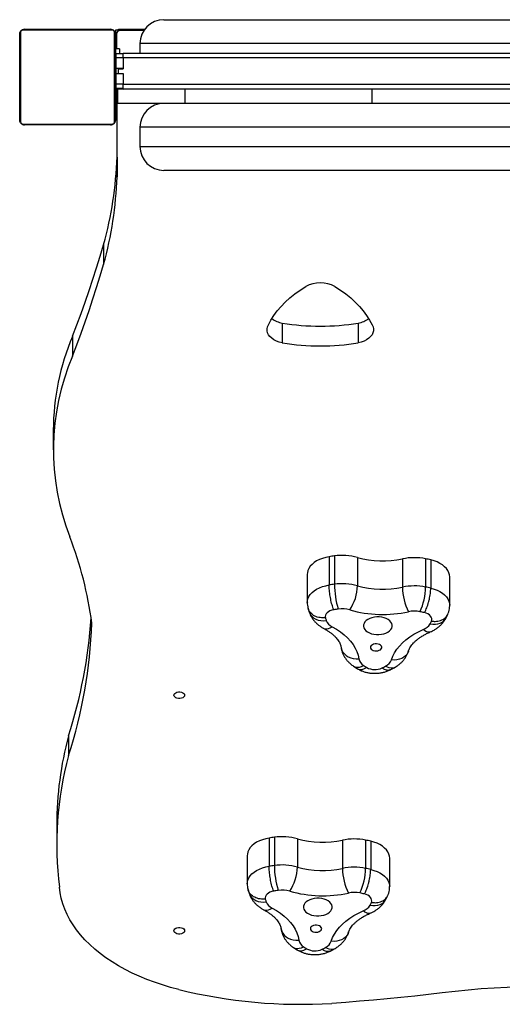
# Model space of a CAD drawing. Units: millimetres. Extents: x 0 to 1331, y 0 to 1252.
# Drawn here: x 938 to 978, y 526 to 609 of the extents above; entities that cross this region are included whole.
import ezdxf

# ---------------------------------------------------------------- set-up
doc = ezdxf.new("R2010")
doc.units = ezdxf.units.MM

msp = doc.modelspace()

# ---------------------------------------------------------------- linework, layer by layer
at = {"color": 7, "linetype": 'Continuous', "lineweight": 25}
for p, q in [((950.159, 608.8), (950.3, 608.8)), ((950.3, 608.8), (1014.159, 608.8)), ((938.178, 607.724), (938.178, 600.276)), ((945.833, 607.931), (938.385, 607.931)), ((938.509, 608), (945.709, 608)), ((946.04, 600.276), (946.04, 607.724)), ((946.159, 607.95), (946.759, 607.95)), ((946.159, 607.6), (946.159, 607.95)), ((946.359, 607.95), (946.359, 608)), ((946.359, 608), (946.759, 608)), ((948.489, 607.9), (946.509, 607.9)), ((946.759, 607.9), (946.759, 608)), ((946.759, 608), (948.559, 608)), ((938.109, 600.4), (938.109, 607.6)), ((946.109, 607.6), (946.109, 600.4)), ((946.159, 607.6), (946.159, 607.28)), ((946.159, 607.28), (946.209, 607.28)), ((946.159, 606.72), (946.159, 607.28)), ((946.209, 607.6), (946.209, 606.35)), ((946.459, 606.35), (946.109, 606.35)), ((946.159, 606.72), (946.209, 606.72)), ((946.159, 606.35), (946.159, 606.72)), ((946.459, 606.35), (946.459, 605.95)), ((948.159, 606.8), (948.159, 606)), ((946.759, 605.95), (946.159, 605.95)), ((946.159, 605.95), (946.159, 605.6)), ((946.759, 605.6), (946.159, 605.6)), ((946.159, 605.6), (946.159, 604.72)), ((946.759, 605.6), (946.759, 606)), ((946.759, 606), (1017.559, 606)), ((946.759, 605.6), (946.759, 604.7)), ((1017.559, 605.6), (946.759, 605.6)), ((946.159, 605.2), (946.109, 605.2)), ((946.759, 604.72), (946.159, 604.72)), ((946.159, 604.72), (946.159, 604.28)), ((946.359, 604.3), (946.359, 604.7)), ((946.359, 604.7), (946.759, 604.7)), ((946.109, 603.8), (946.159, 603.8)), ((946.759, 604.28), (946.159, 604.28)), ((946.159, 604.28), (946.159, 603.4)), ((946.359, 604.3), (946.759, 604.3)), ((946.759, 604.3), (946.759, 603.4)), ((946.759, 603.4), (946.159, 603.4)), ((946.159, 603.4), (946.159, 603.05)), ((946.759, 603.05), (946.159, 603.05)), ((946.259, 601.8), (946.259, 603)), ((946.309, 603), (946.259, 603)), ((946.266, 603.05), (946.266, 603)), ((946.309, 601.8), (946.309, 603)), ((951.943, 603), (946.309, 603)), ((946.359, 603), (946.359, 603.05)), ((946.759, 603), (946.759, 603.4)), ((946.759, 603.4), (1017.559, 603.4)), ((951.943, 601.8), (951.943, 603)), ((967.562, 603), (951.943, 603)), ((967.562, 601.8), (967.562, 603)), ((982.159, 603), (967.562, 603)), ((946.309, 601.8), (946.259, 601.8)), ((951.943, 601.8), (946.309, 601.8)), ((967.562, 601.8), (951.943, 601.8)), ((982.159, 601.8), (967.562, 601.8)), ((938.385, 600.069), (945.833, 600.069)), ((945.709, 600), (938.509, 600)), ((948.159, 599.8), (948.159, 598.2)), ((946.246, 597.317), (946.246, 595.662)), ((950.3, 596.2), (950.159, 596.2)), ((980.802, 596.2), (950.3, 596.2)), ((945.125, 589.983), (945.125, 588.328)), ((960.061, 583.431), (960.061, 581.776)), ((966.41, 583.431), (966.41, 581.776)), ((942.534, 582.32), (942.534, 580.665)), ((940.915, 574.474), (940.915, 572.82)), ((963.978, 563.89), (963.978, 561.526)), ((964.419, 563.955), (964.419, 561.591)), ((966.341, 563.824), (966.341, 561.46)), ((970.109, 563.706), (970.109, 561.342)), ((972.042, 563.715), (972.042, 561.351)), ((972.47, 563.623), (972.47, 561.259)), ((962.151, 562.42), (962.151, 560.056)), ((974.057, 559.837), (974.057, 562.201)), ((962.22, 559.569), (962.213, 559.589)), ((962.215, 559.57), (962.313, 559.253)), ((973.75, 558.774), (973.896, 559.076)), ((973.894, 559.074), (973.901, 559.092)), ((966.01, 554.738), (966.327, 554.532)), ((969.076, 554.427), (969.421, 554.61)), ((942.189, 548.918), (942.189, 547.263)), ((941.202, 541.45), (941.202, 539.795)), ((958.959, 540.365), (958.959, 538.001)), ((959.399, 540.43), (959.399, 538.066)), ((961.321, 540.3), (961.321, 537.936)), ((965.089, 540.181), (965.089, 537.817)), ((967.022, 540.191), (967.022, 537.827)), ((967.45, 540.099), (967.45, 537.735)), ((957.131, 538.895), (957.131, 536.531)), ((969.037, 536.313), (969.037, 538.677)), ((957.2, 536.045), (957.193, 536.064)), ((957.195, 536.046), (957.293, 535.729)), ((968.73, 535.249), (968.876, 535.551)), ((968.875, 535.549), (968.881, 535.567)), ((960.99, 531.214), (961.307, 531.007)), ((964.056, 530.902), (964.401, 531.085))]:
    msp.add_line(p, q, dxfattribs=at)
at = {"color": 8, "linetype": 'Continuous', "lineweight": 25}
for p, q in [((946.159, 607.6), (946.209, 607.6)), ((948.309, 606.8), (948.159, 606.8)), ((1016.159, 606.8), (948.309, 606.8)), ((946.109, 605.899), (946.159, 605.899)), ((948.309, 599.8), (948.159, 599.8)), ((980.157, 599.8), (948.309, 599.8)), ((948.159, 598.2), (948.309, 598.2)), ((948.309, 598.2), (979.537, 598.2))]:
    msp.add_line(p, q, dxfattribs=at)
at = {"color": 7, "linetype": 'Continuous', "lineweight": 25, "flags": 128}
for points in [[(946.109, 603.481), (946.116, 603.463), (946.159, 603.376)], [(946.54, 603.05), (946.663, 603.014), (946.759, 603.002)], [(946.246, 595.662), (946.252, 596.476), (946.258, 597.289), (946.262, 598.103), (946.265, 598.916), (946.267, 599.73), (946.268, 600.544), (946.267, 601.357), (946.267, 601.8)], [(946.246, 597.317), (946.252, 598.13), (946.258, 598.944), (946.262, 599.758), (946.265, 600.571), (946.267, 601.385), (946.267, 601.61)], [(942.534, 582.32), (942.896, 583.273), (943.247, 584.227), (943.588, 585.183), (943.917, 586.14), (944.236, 587.099), (944.543, 588.059), (944.84, 589.021), (945.125, 589.983)], [(942.534, 580.665), (942.896, 581.618), (943.247, 582.572), (943.588, 583.528), (943.917, 584.485), (944.236, 585.444), (944.543, 586.404), (944.84, 587.366), (945.125, 588.328)], [(958.902, 583.27), (959.114, 583.67), (959.362, 584.063), (959.644, 584.446), (959.961, 584.819), (960.31, 585.181), (960.692, 585.53), (961.105, 585.866), (961.547, 586.187), (962.017, 586.492)], [(964.454, 586.492), (964.924, 586.187), (965.366, 585.866), (965.779, 585.53), (966.16, 585.181), (966.51, 584.819), (966.826, 584.446), (967.109, 584.063), (967.356, 583.67), (967.568, 583.27)], [(960.061, 581.776), (959.809, 581.84), (959.575, 581.926), (959.364, 582.033), (959.18, 582.157), (959.028, 582.296), (958.91, 582.448), (958.83, 582.609), (958.788, 582.775), (958.787, 582.943), (958.825, 583.109), (958.902, 583.27)], [(967.568, 583.27), (967.646, 583.109), (967.685, 582.943), (967.684, 582.774), (967.643, 582.608), (967.563, 582.448), (967.445, 582.296), (967.293, 582.156), (967.109, 582.032), (966.897, 581.926), (966.663, 581.84), (966.41, 581.776)], [(963.978, 563.89), (963.693, 563.831), (963.421, 563.751), (963.167, 563.65), (962.934, 563.532), (962.727, 563.397), (962.548, 563.248), (962.4, 563.086), (962.285, 562.915), (962.205, 562.736), (962.16, 562.552), (962.151, 562.42)], [(974.057, 562.201), (974.043, 562.364), (973.993, 562.547), (973.907, 562.725), (973.786, 562.895), (973.633, 563.055), (973.449, 563.202), (973.237, 563.334), (973.001, 563.45), (972.744, 563.547), (972.47, 563.623)], [(964.362, 559.451), (964.198, 559.413), (964.047, 559.357), (963.916, 559.285), (963.807, 559.2), (963.726, 559.104), (963.673, 559.001), (963.652, 558.893), (963.662, 558.785)], [(972.527, 558.507), (972.555, 558.614), (972.551, 558.722), (972.516, 558.828), (972.45, 558.928), (972.357, 559.02), (972.238, 559.1), (972.097, 559.165), (971.94, 559.213)], [(968.172, 558.851), (967.963, 558.853), (967.757, 558.832), (967.559, 558.79), (967.377, 558.727), (967.214, 558.646), (967.078, 558.549), (966.97, 558.438), (966.896, 558.318), (966.857, 558.191), (966.854, 558.062), (966.887, 557.935), (966.955, 557.814), (967.057, 557.701), (967.189, 557.601), (967.348, 557.517), (967.527, 557.451), (967.723, 557.405), (967.928, 557.381), (968.137, 557.379), (968.344, 557.4), (968.541, 557.442), (968.724, 557.505), (968.886, 557.586), (969.023, 557.683), (969.13, 557.794), (969.205, 557.914), (969.244, 558.041), (969.247, 558.17), (969.214, 558.297), (969.145, 558.418), (969.043, 558.531), (968.911, 558.631), (968.753, 558.715), (968.573, 558.781), (968.378, 558.827), (968.172, 558.851)], [(964.225, 558.035), (964.593, 557.824), (964.933, 557.596), (965.244, 557.353), (965.523, 557.095), (965.769, 556.825), (965.981, 556.544), (966.156, 556.254), (966.295, 555.957), (966.395, 555.653), (966.458, 555.346)], [(969.177, 555.261), (969.29, 555.563), (969.44, 555.858), (969.627, 556.145), (969.85, 556.423), (970.106, 556.689), (970.396, 556.942), (970.716, 557.181), (971.065, 557.404), (971.442, 557.609), (971.842, 557.796)], [(967.949, 556.597), (967.819, 556.594), (967.696, 556.57), (967.588, 556.526), (967.503, 556.466), (967.448, 556.394), (967.426, 556.316), (967.439, 556.237), (967.486, 556.163), (967.565, 556.099), (967.668, 556.051), (967.788, 556.022), (967.917, 556.014), (968.044, 556.027), (968.161, 556.062), (968.259, 556.114), (968.329, 556.181), (968.368, 556.256), (968.373, 556.336), (968.342, 556.413), (968.279, 556.483), (968.187, 556.539), (968.074, 556.578), (967.949, 556.597)], [(950.993, 552.309), (951.011, 552.387), (951.064, 552.459), (951.148, 552.518), (951.256, 552.561), (951.379, 552.583), (951.507, 552.583), (951.63, 552.561), (951.738, 552.518), (951.822, 552.459), (951.875, 552.387), (951.893, 552.309), (951.875, 552.231), (951.822, 552.159), (951.738, 552.1), (951.63, 552.057), (951.507, 552.035), (951.379, 552.035), (951.256, 552.057), (951.148, 552.1), (951.064, 552.159), (951.011, 552.231), (950.993, 552.309)], [(958.959, 540.365), (958.673, 540.306), (958.401, 540.226), (958.147, 540.126), (957.915, 540.007), (957.707, 539.872), (957.528, 539.723), (957.38, 539.561), (957.265, 539.39), (957.185, 539.211), (957.14, 539.027), (957.131, 538.895)], [(969.037, 538.677), (969.023, 538.839), (968.973, 539.022), (968.887, 539.2), (968.766, 539.37), (968.613, 539.53), (968.429, 539.677), (968.217, 539.809), (967.981, 539.925), (967.724, 540.022), (967.45, 540.099)], [(951.403, 527.694), (950.711, 527.876), (950.033, 528.078), (949.371, 528.299), (948.728, 528.539), (948.103, 528.798), (947.5, 529.075), (946.918, 529.369), (946.359, 529.679), (945.825, 530.006), (945.317, 530.348), (944.835, 530.704), (944.382, 531.074), (943.958, 531.457), (943.563, 531.851), (943.199, 532.257), (942.867, 532.673), (942.568, 533.098), (942.301, 533.531), (942.068, 533.972), (941.869, 534.419), (941.705, 534.871), (941.576, 535.328), (941.482, 535.788), (941.424, 536.25)], [(959.342, 535.927), (959.178, 535.888), (959.028, 535.832), (958.896, 535.76), (958.788, 535.675), (958.706, 535.579), (958.653, 535.476), (958.632, 535.369), (958.642, 535.261)], [(963.153, 535.326), (962.943, 535.328), (962.737, 535.308), (962.539, 535.265), (962.357, 535.203), (962.195, 535.121), (962.058, 535.024), (961.951, 534.913), (961.876, 534.793), (961.837, 534.667), (961.834, 534.538), (961.867, 534.411), (961.936, 534.289), (962.038, 534.177), (962.17, 534.077), (962.328, 533.992), (962.507, 533.926), (962.703, 533.881), (962.908, 533.856), (963.118, 533.854), (963.324, 533.875), (963.522, 533.917), (963.704, 533.98), (963.866, 534.061), (964.003, 534.159), (964.111, 534.269), (964.185, 534.39), (964.224, 534.516), (964.227, 534.645), (964.194, 534.772), (964.125, 534.894), (964.023, 535.006), (963.891, 535.106), (963.733, 535.19), (963.554, 535.256), (963.358, 535.302), (963.153, 535.326)], [(967.507, 534.982), (967.535, 535.089), (967.531, 535.197), (967.496, 535.303), (967.431, 535.404), (967.337, 535.495), (967.218, 535.575), (967.078, 535.64), (966.921, 535.689)], [(959.205, 534.51), (959.573, 534.299), (959.913, 534.071), (960.224, 533.828), (960.503, 533.571), (960.749, 533.301), (960.961, 533.02), (961.136, 532.73), (961.275, 532.432), (961.376, 532.129), (961.438, 531.822)], [(964.157, 531.736), (964.27, 532.038), (964.42, 532.333), (964.607, 532.621), (964.83, 532.898), (965.086, 533.164), (965.376, 533.417), (965.696, 533.656), (966.046, 533.879), (966.422, 534.084), (966.823, 534.271)], [(950.993, 532.608), (951.011, 532.686), (951.064, 532.758), (951.148, 532.817), (951.256, 532.86), (951.379, 532.882), (951.507, 532.882), (951.63, 532.86), (951.738, 532.817), (951.822, 532.758), (951.875, 532.686), (951.893, 532.608), (951.875, 532.53), (951.822, 532.458), (951.738, 532.399), (951.63, 532.356), (951.507, 532.334), (951.379, 532.334), (951.256, 532.356), (951.148, 532.399), (951.064, 532.458), (951.011, 532.53), (950.993, 532.608)], [(962.929, 533.072), (962.8, 533.069), (962.676, 533.045), (962.568, 533.002), (962.483, 532.942), (962.428, 532.87), (962.406, 532.791), (962.419, 532.712), (962.467, 532.638), (962.545, 532.574), (962.648, 532.526), (962.768, 532.497), (962.897, 532.489), (963.024, 532.503), (963.141, 532.537), (963.239, 532.589), (963.31, 532.656), (963.349, 532.732), (963.353, 532.811), (963.322, 532.889), (963.259, 532.958), (963.167, 533.014), (963.055, 533.053), (962.929, 533.072)], [(982.166, 527.929), (981.066, 527.927), (979.967, 527.906), (978.87, 527.868), (977.774, 527.812), (976.681, 527.739), (975.591, 527.648), (974.506, 527.54), (973.425, 527.414)], [(973.425, 527.414), (972.279, 527.279), (971.131, 527.15), (969.981, 527.03), (968.829, 526.916), (967.675, 526.81), (966.52, 526.711), (965.362, 526.62), (964.204, 526.536)]]:
    msp.add_lwpolyline(points, dxfattribs=at)
at = {"color": 8, "linetype": 'Continuous', "lineweight": 25, "flags": 128}
for points in [[(962.151, 560.057), (962.16, 560.188), (962.205, 560.372), (962.285, 560.55), (962.4, 560.722), (962.548, 560.884), (962.727, 561.033), (962.934, 561.168), (963.167, 561.286), (963.421, 561.386), (963.693, 561.467), (963.978, 561.526)], [(972.47, 561.259), (972.744, 561.182), (973.001, 561.086), (973.237, 560.97), (973.449, 560.838), (973.633, 560.691), (973.786, 560.531), (973.907, 560.361), (973.993, 560.183), (974.043, 560), (974.057, 559.838)], [(962.313, 559.253), (962.338, 559.187), (962.426, 559.027), (962.547, 558.884), (962.696, 558.762), (962.872, 558.664), (963.068, 558.592), (963.281, 558.548), (963.505, 558.533), (963.735, 558.548)], [(972.415, 558.275), (972.638, 558.246), (972.857, 558.247), (973.064, 558.278), (973.255, 558.338), (973.426, 558.425), (973.572, 558.538), (973.689, 558.673), (973.75, 558.774)], [(963.522, 557.892), (963.533, 557.887), (963.649, 557.85), (963.78, 557.846), (963.922, 557.877), (964.072, 557.94), (964.225, 558.035)], [(972.435, 557.6), (972.347, 557.576), (972.232, 557.581), (972.108, 557.62), (971.977, 557.692), (971.842, 557.796)], [(964.973, 556.317), (964.982, 556.265), (965.036, 556.088), (965.126, 555.921), (965.249, 555.77), (965.401, 555.637), (965.579, 555.526), (965.779, 555.439), (965.996, 555.38), (966.224, 555.348), (966.458, 555.346)], [(970.61, 556), (970.578, 555.914), (970.49, 555.753), (970.369, 555.609), (970.219, 555.485), (970.043, 555.385), (969.846, 555.311), (969.632, 555.265), (969.407, 555.248), (969.177, 555.261)], [(966.01, 554.739), (966.064, 554.706), (966.196, 554.66), (966.344, 554.647), (966.505, 554.666), (966.673, 554.718), (966.846, 554.801)], [(969.421, 554.61), (969.405, 554.602), (969.286, 554.563), (969.153, 554.559), (969.008, 554.588), (968.856, 554.65), (968.7, 554.743)], [(957.131, 536.532), (957.14, 536.663), (957.185, 536.847), (957.265, 537.026), (957.38, 537.197), (957.528, 537.359), (957.707, 537.508), (957.915, 537.643), (958.147, 537.762), (958.401, 537.862), (958.673, 537.942), (958.959, 538.001)], [(967.45, 537.735), (967.724, 537.658), (967.981, 537.561), (968.217, 537.445), (968.429, 537.313), (968.613, 537.166), (968.766, 537.006), (968.887, 536.836), (968.973, 536.658), (969.023, 536.475), (969.037, 536.313)], [(957.293, 535.728), (957.318, 535.663), (957.406, 535.502), (957.527, 535.36), (957.676, 535.238), (957.852, 535.139), (958.048, 535.067), (958.261, 535.023), (958.485, 535.009), (958.715, 535.023)], [(967.395, 534.751), (967.619, 534.722), (967.837, 534.723), (968.044, 534.753), (968.236, 534.813), (968.406, 534.901), (968.552, 535.013), (968.669, 535.149), (968.73, 535.249)], [(958.502, 534.367), (958.513, 534.362), (958.63, 534.325), (958.761, 534.322), (958.903, 534.352), (959.052, 534.415), (959.205, 534.51)], [(967.415, 534.075), (967.327, 534.052), (967.212, 534.056), (967.088, 534.095), (966.957, 534.167), (966.823, 534.271)], [(959.953, 532.792), (959.962, 532.741), (960.017, 532.563), (960.106, 532.396), (960.229, 532.245), (960.381, 532.112), (960.56, 532.001), (960.759, 531.914), (960.976, 531.855), (961.204, 531.824), (961.438, 531.822)], [(965.59, 532.476), (965.558, 532.389), (965.47, 532.228), (965.349, 532.084), (965.199, 531.96), (965.023, 531.861), (964.826, 531.787), (964.612, 531.741), (964.387, 531.724), (964.157, 531.736)], [(960.99, 531.214), (961.045, 531.182), (961.177, 531.136), (961.325, 531.122), (961.485, 531.142), (961.654, 531.194), (961.827, 531.277)], [(964.401, 531.085), (964.385, 531.077), (964.266, 531.039), (964.133, 531.034), (963.988, 531.063), (963.836, 531.125), (963.68, 531.218)]]:
    msp.add_lwpolyline(points, dxfattribs=at)
at = {"color": 7, "linetype": 'Continuous', "lineweight": 25}
for centre, radius, start, end in [((950.159, 606.8), 2, 90, 180), ((938.263, 607.596), 0.154, 123.50657, 178.38422), ((938.513, 607.846), 0.154, 91.61578, 146.49343), ((945.705, 607.846), 0.154, 33.50657, 88.38422), ((945.955, 607.596), 0.154, 1.61578, 56.49343), ((946.509, 607.6), 0.3, 90, 180), ((950.159, 599.8), 2, 90, 180), ((938.263, 600.404), 0.154, 181.61578, 236.49343), ((945.955, 600.404), 0.154, 303.50657, 358.38422), ((938.513, 600.154), 0.154, 213.50657, 268.38422), ((945.705, 600.154), 0.154, 271.61578, 326.49343), ((950.159, 598.2), 2, 180, 270), ((915.08, 598.328), 31.183, 344.47884, 358.14254), ((915.08, 596.673), 31.183, 344.47884, 358.14254), ((963.235, 584.117), 2.669, 62.83817, 117.16183), ((960.443, 585.524), 2.128, 234.03386, 259.67406), ((963.236, 602.779), 19.607, 260.68275, 279.31725), ((966.033, 585.524), 2.127, 280.22372, 305.87698), ((961.108, 574.397), 20.193, 156.90032, 179.78156), ((963.236, 601.124), 19.607, 260.68275, 279.31725), ((960.798, 572.825), 19.876, 156.7692, 201.45456), ((911.895, 553.942), 32.547, 7.76066, 20.90554), ((967.415, 542.008), 22.15, 97.77206, 98.92448), ((965.066, 559.274), 4.726, 74.35939, 97.87266), ((968.465, 571.407), 7.874, 254.35037, 282.05134), ((971.098, 559.031), 4.779, 78.60886, 101.94701), ((967.845, 543.151), 20.989, 77.27029, 78.46486), ((967.415, 539.644), 22.15, 97.77206, 98.92448), ((965.066, 556.91), 4.726, 74.35939, 97.87266), ((971.518, 561.63), 7.099, 180.31578, 197.39944), ((962.603, 561.529), 3.738, 326.06631, 358.95388), ((968.465, 569.05), 7.881, 254.36315, 282.03856), ((971.098, 556.667), 4.779, 78.60886, 101.94701), ((974.841, 561.395), 4.733, 180.63872, 206.43213), ((967.096, 561.402), 4.946, 334.75581, 359.41326), ((967.845, 540.787), 20.989, 77.27029, 78.46486), ((967.427, 539.85), 19.84, 97.77214, 98.88689), ((965.067, 557.167), 2.363, 74.35939, 97.87266), ((968.466, 569.297), 10.234, 254.34702, 282.0547), ((971.098, 556.951), 2.389, 78.60886, 101.94701), ((967.81, 540.872), 18.801, 77.3093, 78.46473), ((903.121, 561.531), 41.054, 342.10699, 356.14746), ((903.23, 559.849), 40.942, 342.09621, 357.88286), ((968.757, 560.231), 5.296, 195.84256, 198.53148), ((964.631, 558.913), 0.967, 202.16226, 245.19539), ((967.179, 560.957), 5.883, 332.8766, 335.38359), ((971.451, 558.844), 1.119, 290.49166, 329.45725), ((967.263, 555.509), 0.821, 191.45159, 239.54479), ((968.293, 555.596), 0.945, 295.5139, 339.20923), ((973.257, 564.345), 11.496, 236.11114, 237.71499), ((967.8, 555.889), 1.437, 241.58393, 294.81778), ((962.382, 566.281), 13.154, 297.23876, 298.70486), ((970.165, 541.42), 28.963, 164.99723, 179.94192), ((969.986, 539.797), 28.782, 164.96499, 187.0789), ((962.395, 518.483), 22.15, 97.77206, 98.92448), ((960.047, 535.749), 4.726, 74.35939, 97.87266), ((963.445, 547.882), 7.874, 254.35037, 282.05134), ((966.078, 535.506), 4.779, 78.60886, 101.94701), ((962.825, 519.626), 20.989, 77.27029, 78.46486), ((962.395, 516.119), 22.15, 97.77206, 98.92448), ((960.047, 533.385), 4.726, 74.35939, 97.87266), ((966.498, 538.105), 7.099, 180.31578, 197.39944), ((957.583, 538.004), 3.738, 326.06631, 358.95388), ((963.445, 545.525), 7.881, 254.36315, 282.03856), ((966.078, 533.142), 4.779, 78.60886, 101.94701), ((969.821, 537.87), 4.733, 180.63872, 206.43213), ((962.076, 537.877), 4.946, 334.75581, 359.41326), ((962.825, 517.262), 20.989, 77.27029, 78.46486), ((963.737, 536.706), 5.296, 195.84256, 198.53148), ((962.407, 516.325), 19.84, 97.77214, 98.88689), ((960.048, 533.642), 2.363, 74.35939, 97.87266), ((963.446, 545.772), 10.234, 254.34702, 282.0547), ((966.078, 533.426), 2.389, 78.60886, 101.94701), ((962.79, 517.347), 18.801, 77.3093, 78.46473), ((959.611, 535.388), 0.967, 202.16226, 245.19539), ((966.431, 535.319), 1.119, 290.49166, 329.45725), ((962.159, 537.433), 5.883, 332.8766, 335.38359), ((962.243, 531.985), 0.821, 191.45159, 239.54479), ((968.237, 540.82), 11.496, 236.11114, 237.71499), ((957.362, 542.756), 13.154, 297.23876, 298.70486), ((963.273, 532.072), 0.945, 295.5139, 339.20923), ((962.78, 532.365), 1.437, 241.58393, 294.81778), ((961.624, 569.348), 42.89, 256.21289, 273.44772)]:
    msp.add_arc(centre, radius, start, end, dxfattribs=at)
for points, knots in [([(938.109, 607.6), (938.111, 607.627), (938.114, 607.683), (938.141, 607.764), (938.18, 607.83), (938.22, 607.879), (938.268, 607.921), (938.323, 607.956), (938.406, 607.992), (938.467, 607.997), (938.509, 608)], [0, 0, 0, 0, 0.143101, 0.299549, 0.405379, 0.489658, 0.574622, 0.683132, 0.780409, 1, 1, 1, 1]), ([(938.385, 607.931), (938.364, 607.93), (938.335, 607.928), (938.29, 607.909), (938.261, 607.891), (938.235, 607.868), (938.214, 607.842), (938.193, 607.806), (938.18, 607.765), (938.179, 607.738), (938.178, 607.724)], [0, 0, 0, 0, 0.2449958, 0.340931, 0.4376394, 0.5085807, 0.5795476, 0.6755984, 0.8365384, 1, 1, 1, 1]), ([(945.709, 608), (945.736, 607.998), (945.792, 607.995), (945.873, 607.968), (945.939, 607.929), (945.988, 607.889), (946.03, 607.841), (946.065, 607.786), (946.101, 607.703), (946.106, 607.642), (946.109, 607.6)], [0, 0, 0, 0, 0.143101, 0.299549, 0.405379, 0.489658, 0.574622, 0.683132, 0.780409, 1, 1, 1, 1]), ([(946.04, 607.724), (946.039, 607.745), (946.037, 607.774), (946.018, 607.819), (946, 607.848), (945.977, 607.874), (945.951, 607.895), (945.915, 607.916), (945.874, 607.929), (945.847, 607.93), (945.833, 607.931)], [0, 0, 0, 0, 0.244996, 0.340931, 0.437639, 0.508581, 0.579548, 0.675598, 0.836538, 1, 1, 1, 1]), ([(938.509, 600), (938.482, 600.002), (938.426, 600.005), (938.345, 600.032), (938.279, 600.071), (938.23, 600.111), (938.188, 600.159), (938.153, 600.214), (938.117, 600.297), (938.112, 600.358), (938.109, 600.4)], [0, 0, 0, 0, 0.143101, 0.299549, 0.405379, 0.489658, 0.574622, 0.683132, 0.780409, 1, 1, 1, 1]), ([(938.178, 600.276), (938.179, 600.255), (938.181, 600.226), (938.2, 600.181), (938.218, 600.152), (938.241, 600.126), (938.267, 600.105), (938.303, 600.084), (938.344, 600.071), (938.371, 600.07), (938.385, 600.069)], [0, 0, 0, 0, 0.244996, 0.340931, 0.437639, 0.508581, 0.579548, 0.675598, 0.836538, 1, 1, 1, 1]), ([(946.109, 600.4), (946.107, 600.373), (946.104, 600.317), (946.077, 600.236), (946.038, 600.17), (945.998, 600.121), (945.95, 600.079), (945.895, 600.044), (945.812, 600.008), (945.751, 600.003), (945.709, 600)], [0, 0, 0, 0, 0.143101, 0.299549, 0.405379, 0.489658, 0.574622, 0.683132, 0.780409, 1, 1, 1, 1]), ([(945.833, 600.069), (945.854, 600.07), (945.883, 600.072), (945.928, 600.091), (945.957, 600.109), (945.983, 600.132), (946.004, 600.158), (946.025, 600.194), (946.038, 600.235), (946.039, 600.262), (946.04, 600.276)], [0, 0, 0, 0, 0.244996, 0.340931, 0.437639, 0.508581, 0.579548, 0.675598, 0.836538, 1, 1, 1, 1]), ([(964.362, 559.451), (964.361, 559.454), (964.332, 559.52), (964.282, 559.654), (964.215, 559.875), (964.157, 560.1), (964.105, 560.341), (964.061, 560.589), (964.025, 560.841), (963.998, 561.084), (963.982, 561.318), (963.979, 561.456), (963.978, 561.526)], [0, 0, 0, 0, 0.006628, 0.140857, 0.246717, 0.355647, 0.461505, 0.570433, 0.67629, 0.785216, 0.891073, 1, 1, 1, 1]), ([(971.94, 559.213), (971.942, 559.216), (971.981, 559.28), (972.05, 559.41), (972.143, 559.626), (972.222, 559.846), (972.294, 560.084), (972.355, 560.329), (972.405, 560.578), (972.442, 560.819), (972.465, 561.052), (972.468, 561.19), (972.47, 561.259)], [0, 0, 0, 0, 0.0066283, 0.1408569, 0.2467174, 0.3556475, 0.4615053, 0.5704329, 0.6762898, 0.7852164, 0.8910733, 1, 1, 1, 1]), ([(962.155, 560.057), (962.154, 560.021), (962.151, 559.905), (962.174, 559.739), (962.205, 559.612), (962.217, 559.563)], [0, 0, 0, 0, 0.215282, 0.698404, 1, 1, 1, 1]), ([(962.313, 559.253), (962.341, 559.177), (962.399, 559.023), (962.519, 558.803), (962.664, 558.593), (962.834, 558.398), (963.028, 558.217), (963.246, 558.053), (963.415, 557.949), (963.51, 557.898), (963.522, 557.892)], [0, 0, 0, 0, 0.130602, 0.266047, 0.402764, 0.541691, 0.683612, 0.829118, 0.979082, 1, 1, 1, 1]), ([(973.892, 559.068), (973.922, 559.139), (973.983, 559.289), (974.035, 559.529), (974.06, 559.716), (974.055, 559.818), (974.054, 559.838)], [0, 0, 0, 0, 0.29269, 0.612356, 0.925739, 1, 1, 1, 1]), ([(972.435, 557.6), (972.493, 557.626), (972.646, 557.695), (972.871, 557.824), (973.103, 557.989), (973.304, 558.166), (973.481, 558.358), (973.632, 558.56), (973.711, 558.704), (973.75, 558.774)], [0, 0, 0, 0, 0.104659, 0.275675, 0.428587, 0.578023, 0.72389, 0.866526, 1, 1, 1, 1]), ([(963.522, 557.892), (963.568, 557.867), (963.702, 557.794), (963.908, 557.667), (964.129, 557.511), (964.323, 557.352), (964.49, 557.193), (964.631, 557.034), (964.746, 556.879), (964.837, 556.728), (964.905, 556.582), (964.95, 556.446), (964.965, 556.361), (964.972, 556.321)], [0, 0, 0, 0, 0.048089, 0.140789, 0.233172, 0.325423, 0.417752, 0.510524, 0.604334, 0.70007, 0.799072, 0.903393, 1, 1, 1, 1]), ([(970.61, 556.001), (970.617, 556.022), (970.639, 556.089), (970.69, 556.205), (970.776, 556.356), (970.889, 556.515), (971.031, 556.68), (971.2, 556.843), (971.393, 557.005), (971.613, 557.163), (971.858, 557.314), (972.129, 557.462), (972.331, 557.553), (972.435, 557.6)], [0, 0, 0, 0, 0.046983, 0.146349, 0.240527, 0.340375, 0.436662, 0.530885, 0.624056, 0.7168, 0.809483, 0.902287, 1, 1, 1, 1]), ([(964.972, 556.321), (964.987, 556.238), (965.016, 556.073), (965.097, 555.834), (965.203, 555.605), (965.335, 555.389), (965.493, 555.186), (965.675, 554.998), (965.85, 554.85), (965.967, 554.768), (966.01, 554.738)], [0, 0, 0, 0, 0.129131, 0.257969, 0.386906, 0.516732, 0.648258, 0.782277, 0.919466, 1, 1, 1, 1]), ([(969.421, 554.61), (969.477, 554.642), (969.623, 554.726), (969.831, 554.876), (970.039, 555.061), (970.213, 555.255), (970.363, 555.461), (970.486, 555.679), (970.565, 555.861), (970.6, 555.97), (970.61, 556.001)], [0, 0, 0, 0, 0.103309, 0.265747, 0.408179, 0.547234, 0.683241, 0.816736, 0.947542, 1, 1, 1, 1]), ([(966.31, 554.542), (966.368, 554.509), (966.501, 554.43), (966.725, 554.33), (966.983, 554.243), (967.253, 554.181), (967.532, 554.144), (967.815, 554.133), (968.101, 554.148), (968.386, 554.19), (968.668, 554.26), (968.905, 554.345), (969.044, 554.412), (969.095, 554.437)], [0, 0, 0, 0, 0.069921, 0.162461, 0.256294, 0.351531, 0.447438, 0.543857, 0.640981, 0.739127, 0.838658, 0.939817, 1, 1, 1, 1]), ([(959.342, 535.927), (959.341, 535.93), (959.312, 535.996), (959.262, 536.129), (959.195, 536.35), (959.138, 536.575), (959.085, 536.817), (959.041, 537.065), (959.005, 537.316), (958.979, 537.559), (958.962, 537.794), (958.96, 537.931), (958.959, 538.001)], [0, 0, 0, 0, 0.006628, 0.140857, 0.246717, 0.355647, 0.461505, 0.570433, 0.67629, 0.785216, 0.891073, 1, 1, 1, 1]), ([(966.921, 535.689), (966.922, 535.692), (966.962, 535.755), (967.03, 535.885), (967.123, 536.101), (967.202, 536.321), (967.274, 536.56), (967.336, 536.804), (967.386, 537.053), (967.422, 537.294), (967.445, 537.527), (967.448, 537.665), (967.45, 537.735)], [0, 0, 0, 0, 0.006628, 0.140857, 0.246717, 0.355647, 0.461505, 0.570433, 0.67629, 0.785216, 0.891073, 1, 1, 1, 1]), ([(957.135, 536.532), (957.134, 536.497), (957.131, 536.38), (957.154, 536.214), (957.185, 536.087), (957.197, 536.038)], [0, 0, 0, 0, 0.215282, 0.698404, 1, 1, 1, 1]), ([(968.873, 535.543), (968.902, 535.615), (968.963, 535.765), (969.015, 536.004), (969.04, 536.191), (969.035, 536.293), (969.034, 536.313)], [0, 0, 0, 0, 0.29269, 0.612356, 0.925739, 1, 1, 1, 1]), ([(957.293, 535.729), (957.321, 535.653), (957.379, 535.498), (957.499, 535.278), (957.644, 535.069), (957.814, 534.873), (958.008, 534.693), (958.226, 534.528), (958.396, 534.424), (958.49, 534.373), (958.502, 534.367)], [0, 0, 0, 0, 0.130602, 0.266047, 0.402764, 0.541691, 0.683612, 0.829118, 0.979082, 1, 1, 1, 1]), ([(967.415, 534.075), (967.473, 534.101), (967.626, 534.17), (967.851, 534.3), (968.083, 534.464), (968.284, 534.641), (968.461, 534.834), (968.612, 535.035), (968.691, 535.179), (968.73, 535.249)], [0, 0, 0, 0, 0.104659, 0.275675, 0.428587, 0.578023, 0.72389, 0.866526, 1, 1, 1, 1]), ([(958.502, 534.367), (958.548, 534.342), (958.683, 534.269), (958.888, 534.142), (959.109, 533.987), (959.303, 533.828), (959.47, 533.668), (959.611, 533.51), (959.726, 533.355), (959.817, 533.204), (959.885, 533.057), (959.931, 532.921), (959.945, 532.837), (959.952, 532.796)], [0, 0, 0, 0, 0.048089, 0.140789, 0.233172, 0.325423, 0.417752, 0.510524, 0.604334, 0.70007, 0.799072, 0.903393, 1, 1, 1, 1]), ([(965.59, 532.476), (965.597, 532.497), (965.619, 532.564), (965.67, 532.68), (965.756, 532.832), (965.869, 532.99), (966.012, 533.155), (966.18, 533.319), (966.374, 533.48), (966.593, 533.638), (966.838, 533.79), (967.109, 533.938), (967.311, 534.028), (967.415, 534.075)], [0, 0, 0, 0, 0.046983, 0.146349, 0.240527, 0.340375, 0.436662, 0.530885, 0.624056, 0.7168, 0.809483, 0.902287, 1, 1, 1, 1]), ([(959.952, 532.796), (959.967, 532.713), (959.996, 532.548), (960.077, 532.309), (960.183, 532.08), (960.315, 531.864), (960.473, 531.661), (960.655, 531.473), (960.83, 531.325), (960.947, 531.244), (960.99, 531.214)], [0, 0, 0, 0, 0.129131, 0.257969, 0.386906, 0.516732, 0.648258, 0.782277, 0.919466, 1, 1, 1, 1]), ([(964.401, 531.085), (964.458, 531.117), (964.603, 531.201), (964.811, 531.352), (965.019, 531.537), (965.194, 531.73), (965.343, 531.936), (965.466, 532.154), (965.545, 532.336), (965.58, 532.445), (965.59, 532.476)], [0, 0, 0, 0, 0.103309, 0.265747, 0.408179, 0.547234, 0.683241, 0.816736, 0.947542, 1, 1, 1, 1]), ([(961.29, 531.018), (961.348, 530.984), (961.481, 530.905), (961.705, 530.805), (961.963, 530.719), (962.233, 530.657), (962.512, 530.619), (962.796, 530.608), (963.081, 530.623), (963.367, 530.665), (963.648, 530.735), (963.885, 530.82), (964.024, 530.887), (964.076, 530.912)], [0, 0, 0, 0, 0.069921, 0.162461, 0.256294, 0.351531, 0.447438, 0.543857, 0.640981, 0.739127, 0.838658, 0.939817, 1, 1, 1, 1])]:
    msp.add_open_spline(points, degree=3, knots=knots, dxfattribs=at)
at = {"color": 8, "linetype": 'Continuous', "lineweight": 25}
for points, knots in [([(963.662, 558.785), (963.657, 558.785), (963.547, 558.774), (963.356, 558.773), (963.097, 558.812), (962.875, 558.88), (962.674, 558.98), (962.502, 559.107), (962.362, 559.26), (962.265, 559.415), (962.233, 559.524), (962.22, 559.569)], [0, 0, 0, 0, 0.007682, 0.163255, 0.285949, 0.412201, 0.534891, 0.66114, 0.78383, 0.910077, 1, 1, 1, 1]), ([(972.527, 558.507), (972.532, 558.506), (972.639, 558.489), (972.826, 558.476), (973.079, 558.498), (973.296, 558.553), (973.493, 558.64), (973.662, 558.756), (973.796, 558.901), (973.873, 559.009), (973.894, 559.072), (973.894, 559.074)], [0, 0, 0, 0, 0.008413, 0.178793, 0.313164, 0.451432, 0.585799, 0.724064, 0.85843, 0.996693, 1, 1, 1, 1]), ([(966.325, 554.538), (966.352, 554.522), (966.419, 554.48), (966.549, 554.455), (966.709, 554.46), (966.895, 554.509), (967.034, 554.576), (967.112, 554.624), (967.116, 554.626)], [0, 0, 0, 0, 0.1325895, 0.3359687, 0.5336212, 0.7370053, 0.9876243, 1, 1, 1, 1]), ([(969.074, 554.431), (969.062, 554.424), (969.013, 554.394), (968.909, 554.381), (968.766, 554.395), (968.6, 554.455), (968.476, 554.53), (968.406, 554.583), (968.403, 554.585)], [0, 0, 0, 0, 0.073073, 0.290407, 0.501621, 0.71896, 0.986775, 1, 1, 1, 1]), ([(958.642, 535.261), (958.637, 535.26), (958.528, 535.25), (958.336, 535.248), (958.077, 535.287), (957.855, 535.355), (957.654, 535.455), (957.482, 535.582), (957.342, 535.735), (957.245, 535.89), (957.213, 535.999), (957.2, 536.045)], [0, 0, 0, 0, 0.007682, 0.163255, 0.285949, 0.412201, 0.534891, 0.66114, 0.78383, 0.910077, 1, 1, 1, 1]), ([(967.507, 534.982), (967.512, 534.981), (967.619, 534.964), (967.806, 534.951), (968.059, 534.974), (968.276, 535.028), (968.473, 535.116), (968.642, 535.231), (968.776, 535.377), (968.853, 535.485), (968.874, 535.548), (968.875, 535.549)], [0, 0, 0, 0, 0.008413, 0.178793, 0.313164, 0.451432, 0.585799, 0.724064, 0.85843, 0.996693, 1, 1, 1, 1]), ([(961.306, 531.014), (961.332, 530.997), (961.399, 530.955), (961.529, 530.93), (961.689, 530.935), (961.875, 530.984), (962.014, 531.051), (962.093, 531.099), (962.096, 531.101)], [0, 0, 0, 0, 0.132589, 0.335969, 0.533621, 0.737005, 0.987624, 1, 1, 1, 1]), ([(964.054, 530.906), (964.042, 530.899), (963.993, 530.869), (963.889, 530.857), (963.747, 530.87), (963.58, 530.93), (963.456, 531.006), (963.386, 531.058), (963.383, 531.061)], [0, 0, 0, 0, 0.073073, 0.290407, 0.501621, 0.71896, 0.986775, 1, 1, 1, 1])]:
    msp.add_open_spline(points, degree=3, knots=knots, dxfattribs=at)

doc.saveas('drawing.dxf')
